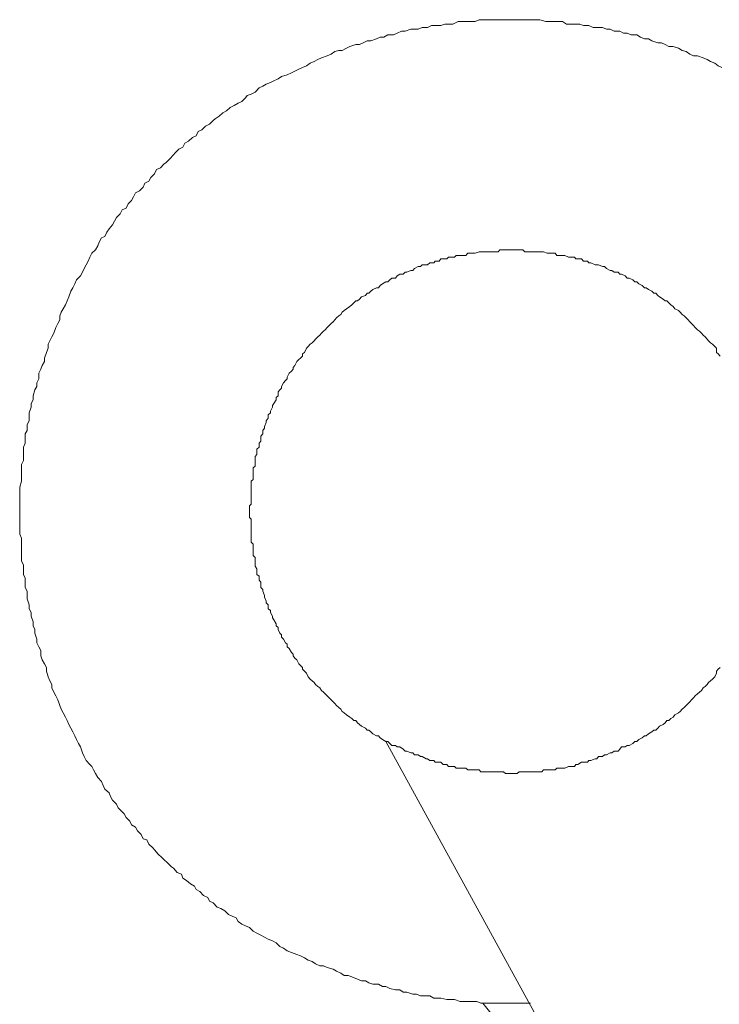
# Model space of a CAD drawing. Units: inches. Extents: x 149.1 to 237.2, y -281.8 to -216.7.
# Drawn here: x 213.7 to 214.7, y -265.6 to -264.2 of the extents above; entities that cross this region are included whole.
import ezdxf

# ---------------------------------------------------------------- set-up
doc = ezdxf.new("R2010")
doc.units = ezdxf.units.IN
doc.header["$MEASUREMENT"] = 0
doc.layers.add('图层 1', color=7, linetype='Continuous')

msp = doc.modelspace()

# ---------------------------------------------------------------- linework, layer by layer
at = {"layer": '图层 1', "lineweight": 9}
for p, q in [((214.3211, -264.2512), (214.3156, -264.2533)), ((214.3287, -264.2512), (214.3211, -264.2512)), ((214.3345, -264.2481), (214.3287, -264.2512)), ((214.3397, -264.2481), (214.3345, -264.2481)), ((214.3476, -264.2481), (214.3397, -264.2481)), ((214.3535, -264.2461), (214.3476, -264.2481)), ((214.3583, -264.2461), (214.3535, -264.2461)), ((214.3645, -264.2461), (214.3583, -264.2461)), ((214.3721, -264.2426), (214.3645, -264.2461)), ((214.3776, -264.2426), (214.3721, -264.2426)), ((214.3831, -264.2426), (214.3776, -264.2426)), ((214.3914, -264.2426), (214.3831, -264.2426)), ((214.3966, -264.2426), (214.3914, -264.2426)), ((214.4021, -264.2399), (214.3966, -264.2426)), ((214.4072, -264.2399), (214.4021, -264.2399)), ((214.4155, -264.2399), (214.4072, -264.2399)), ((214.421, -264.2399), (214.4155, -264.2399)), ((214.4258, -264.2399), (214.421, -264.2399)), ((214.4341, -264.2399), (214.4258, -264.2399)), ((214.4396, -264.2399), (214.4341, -264.2399)), ((214.4451, -264.2399), (214.4396, -264.2399)), ((214.4534, -264.2399), (214.4451, -264.2399)), ((214.4589, -264.2399), (214.4534, -264.2399)), ((214.4641, -264.2399), (214.4589, -264.2399)), ((214.472, -264.2399), (214.4641, -264.2399)), ((214.4779, -264.2399), (214.472, -264.2399)), ((214.483, -264.2399), (214.4779, -264.2399)), ((214.4885, -264.2399), (214.483, -264.2399)), ((214.4968, -264.2426), (214.4885, -264.2399)), ((214.5016, -264.2426), (214.4968, -264.2426)), ((214.5075, -264.2426), (214.5016, -264.2426)), ((214.5154, -264.2426), (214.5075, -264.2426)), ((214.5206, -264.2426), (214.5154, -264.2426)), ((214.5264, -264.2461), (214.5206, -264.2426)), ((214.5344, -264.2461), (214.5264, -264.2461)), ((214.5395, -264.2461), (214.5344, -264.2461)), ((214.545, -264.2461), (214.5395, -264.2461)), ((214.5506, -264.2481), (214.545, -264.2461)), ((214.5581, -264.2481), (214.5506, -264.2481)), ((214.5643, -264.2512), (214.5581, -264.2481)), ((214.5695, -264.2512), (214.5643, -264.2512)), ((214.5774, -264.2512), (214.5695, -264.2512)), ((214.5829, -264.2533), (214.5774, -264.2512)), ((214.2615, -264.2647), (214.2563, -264.2671)), ((214.2667, -264.2647), (214.2615, -264.2647)), ((214.2722, -264.2616), (214.2667, -264.2647)), ((214.2805, -264.2616), (214.2722, -264.2616)), ((214.2856, -264.2591), (214.2805, -264.2616)), ((214.2915, -264.256), (214.2856, -264.2591)), ((214.297, -264.256), (214.2915, -264.256)), ((214.3049, -264.2533), (214.297, -264.256)), ((214.3101, -264.2533), (214.3049, -264.2533)), ((214.3156, -264.2533), (214.3101, -264.2533)), ((214.5885, -264.2533), (214.5829, -264.2533)), ((214.594, -264.256), (214.5885, -264.2533)), ((214.6019, -264.256), (214.594, -264.256)), ((214.6071, -264.2591), (214.6019, -264.256)), ((214.6126, -264.2591), (214.6071, -264.2591)), ((214.6181, -264.2616), (214.6126, -264.2591)), ((214.6263, -264.2616), (214.6181, -264.2616)), ((214.6315, -264.2647), (214.6263, -264.2616)), ((214.637, -264.2671), (214.6315, -264.2647)), ((214.2184, -264.2778), (214.2133, -264.2805)), ((214.2267, -264.275), (214.2184, -264.2778)), ((214.2322, -264.275), (214.2267, -264.275)), ((214.2371, -264.2726), (214.2322, -264.275)), ((214.2429, -264.2698), (214.2371, -264.2726)), ((214.2481, -264.2698), (214.2429, -264.2698)), ((214.2563, -264.2671), (214.2481, -264.2698)), ((214.6429, -264.2671), (214.637, -264.2671)), ((214.6477, -264.2698), (214.6429, -264.2671)), ((214.656, -264.2726), (214.6477, -264.2698)), ((214.6615, -264.2726), (214.656, -264.2726)), ((214.6667, -264.275), (214.6615, -264.2726)), ((214.6718, -264.2778), (214.6667, -264.275)), ((214.6777, -264.2778), (214.6718, -264.2778)), ((214.6856, -264.2805), (214.6777, -264.2778)), ((214.1861, -264.2915), (214.1781, -264.2939)), ((214.1916, -264.2888), (214.1861, -264.2915)), ((214.1971, -264.2853), (214.1916, -264.2888)), ((214.2026, -264.2836), (214.1971, -264.2853)), ((214.2074, -264.2836), (214.2026, -264.2836)), ((214.2133, -264.2805), (214.2074, -264.2836)), ((214.6908, -264.2836), (214.6856, -264.2805)), ((214.6963, -264.2853), (214.6908, -264.2836)), ((214.7015, -264.2888), (214.6963, -264.2853)), ((214.707, -264.2915), (214.7015, -264.2888)), ((214.7125, -264.2915), (214.707, -264.2915)), ((214.7207, -264.2939), (214.7125, -264.2915)), ((214.1564, -264.3053), (214.1509, -264.3081)), ((214.1616, -264.3019), (214.1564, -264.3053)), ((214.1675, -264.2995), (214.1616, -264.3019)), ((214.1726, -264.2967), (214.1675, -264.2995)), ((214.1781, -264.2939), (214.1726, -264.2967)), ((214.7263, -264.2967), (214.7207, -264.2939)), ((214.7311, -264.2995), (214.7263, -264.2967)), ((214.7373, -264.3019), (214.7311, -264.2995)), ((214.7421, -264.3053), (214.7373, -264.3019)), ((214.7469, -264.3081), (214.7421, -264.3053)), ((214.1213, -264.3208), (214.1161, -264.3239)), ((214.1292, -264.3181), (214.1213, -264.3208)), ((214.1351, -264.3153), (214.1292, -264.3181)), ((214.1399, -264.3132), (214.1351, -264.3153)), ((214.1458, -264.3101), (214.1399, -264.3132)), ((214.1509, -264.3081), (214.1458, -264.3101)), ((214.0944, -264.3346), (214.0893, -264.337)), ((214.0992, -264.3318), (214.0944, -264.3346)), ((214.1054, -264.3291), (214.0992, -264.3318)), ((214.1103, -264.327), (214.1054, -264.3291)), ((214.1161, -264.3239), (214.1103, -264.327)), ((214.0724, -264.3477), (214.07, -264.3508)), ((214.0779, -264.3456), (214.0724, -264.3477)), ((214.0834, -264.3429), (214.0779, -264.3456)), ((214.0893, -264.337), (214.0834, -264.3429)), ((214.0538, -264.3618), (214.0483, -264.3646)), ((214.0593, -264.3587), (214.0538, -264.3618)), ((214.0648, -264.3563), (214.0593, -264.3587)), ((214.07, -264.3508), (214.0648, -264.3563)), ((214.0324, -264.3773), (214.0269, -264.3808)), ((214.0379, -264.3725), (214.0324, -264.3773)), ((214.0427, -264.3694), (214.0379, -264.3725)), ((214.0483, -264.3646), (214.0427, -264.3694)), ((214.0131, -264.3911), (214.0076, -264.3966)), ((214.0186, -264.3887), (214.0131, -264.3911)), ((214.0241, -264.3832), (214.0186, -264.3887)), ((214.0269, -264.3808), (214.0241, -264.3832)), ((213.9997, -264.4049), (213.9945, -264.4073)), ((214.0028, -264.399), (213.9997, -264.4049)), ((214.0076, -264.3966), (214.0028, -264.399)), ((213.9835, -264.4156), (213.9807, -264.4211)), ((213.9887, -264.4128), (213.9835, -264.4156)), ((213.9945, -264.4073), (213.9887, -264.4128)), ((213.9676, -264.4321), (213.9621, -264.4376)), ((213.9701, -264.4293), (213.9676, -264.4321)), ((213.9752, -264.4238), (213.9701, -264.4293)), ((213.9807, -264.4211), (213.9752, -264.4238)), ((213.9539, -264.4452), (213.949, -264.4507)), ((213.957, -264.4428), (213.9539, -264.4452)), ((213.9621, -264.4376), (213.957, -264.4428)), ((213.9404, -264.459), (213.9353, -264.4645)), ((213.9432, -264.4531), (213.9404, -264.459)), ((213.949, -264.4507), (213.9432, -264.4531)), ((213.927, -264.4724), (213.9242, -264.4779)), ((213.9325, -264.4696), (213.927, -264.4724)), ((213.9353, -264.4645), (213.9325, -264.4696)), ((213.9136, -264.4862), (213.9105, -264.492)), ((213.9194, -264.4831), (213.9136, -264.4862)), ((213.9242, -264.4779), (213.9194, -264.4831)), ((213.9029, -264.502), (213.9001, -264.5079)), ((213.9077, -264.4969), (213.9029, -264.502)), ((213.9105, -264.492), (213.9077, -264.4969)), ((213.8919, -264.5158), (213.8867, -264.521)), ((213.8946, -264.5103), (213.8919, -264.5158)), ((213.9001, -264.5079), (213.8946, -264.5103)), ((213.8808, -264.5317), (213.876, -264.5372)), ((213.8836, -264.5265), (213.8808, -264.5317)), ((213.8867, -264.521), (213.8836, -264.5265)), ((213.8729, -264.5423), (213.8698, -264.5482)), ((213.876, -264.5372), (213.8729, -264.5423)), ((213.8619, -264.5561), (213.8598, -264.5616)), ((213.865, -264.5503), (213.8619, -264.5561)), ((213.8698, -264.5482), (213.865, -264.5503)), ((213.8515, -264.572), (213.8484, -264.5778)), ((213.8567, -264.5671), (213.8515, -264.572)), ((213.8598, -264.5616), (213.8567, -264.5671)), ((214.3862, -264.572), (214.3831, -264.5754)), ((214.3879, -264.572), (214.3862, -264.572)), ((214.3941, -264.572), (214.3879, -264.572)), ((214.3966, -264.572), (214.3941, -264.572)), ((214.4021, -264.5699), (214.3966, -264.572)), ((214.4045, -264.5699), (214.4021, -264.5699)), ((214.41, -264.5699), (214.4045, -264.5699)), ((214.4128, -264.5699), (214.41, -264.5699)), ((214.4155, -264.5699), (214.4128, -264.5699)), ((214.421, -264.5699), (214.4155, -264.5699)), ((214.4238, -264.5699), (214.421, -264.5699)), ((214.4293, -264.5699), (214.4238, -264.5699)), ((214.4317, -264.5671), (214.4293, -264.5699)), ((214.4369, -264.5671), (214.4317, -264.5671)), ((214.4396, -264.5671), (214.4369, -264.5671)), ((214.4424, -264.5671), (214.4396, -264.5671)), ((214.4482, -264.5671), (214.4424, -264.5671)), ((214.4506, -264.5671), (214.4482, -264.5671)), ((214.4562, -264.5671), (214.4506, -264.5671)), ((214.4589, -264.5671), (214.4562, -264.5671)), ((214.4641, -264.5671), (214.4589, -264.5671)), ((214.4672, -264.5699), (214.4641, -264.5671)), ((214.472, -264.5699), (214.4672, -264.5699)), ((214.4751, -264.5699), (214.472, -264.5699)), ((214.4779, -264.5699), (214.4751, -264.5699)), ((214.483, -264.5699), (214.4779, -264.5699)), ((214.4858, -264.5699), (214.483, -264.5699)), ((214.491, -264.5699), (214.4858, -264.5699)), ((214.4937, -264.5699), (214.491, -264.5699)), ((214.4989, -264.572), (214.4937, -264.5699)), ((214.5016, -264.572), (214.4989, -264.572)), ((214.5047, -264.572), (214.5016, -264.572)), ((214.5102, -264.572), (214.5047, -264.572)), ((214.5127, -264.5754), (214.5102, -264.572)), ((213.846, -264.5833), (213.8433, -264.5885)), ((213.8484, -264.5778), (213.846, -264.5833)), ((214.3318, -264.5857), (214.3287, -264.5885)), ((214.3376, -264.5857), (214.3318, -264.5857)), ((214.3397, -264.5833), (214.3376, -264.5857)), ((214.3452, -264.5833), (214.3397, -264.5833)), ((214.3476, -264.5802), (214.3452, -264.5833)), ((214.3507, -264.5802), (214.3476, -264.5802)), ((214.3563, -264.5802), (214.3507, -264.5802)), ((214.3583, -264.5778), (214.3563, -264.5802)), ((214.3645, -264.5778), (214.3583, -264.5778)), ((214.3669, -264.5778), (214.3645, -264.5778)), ((214.3693, -264.5754), (214.3669, -264.5778)), ((214.3752, -264.5754), (214.3693, -264.5754)), ((214.3776, -264.5754), (214.3752, -264.5754)), ((214.3831, -264.5754), (214.3776, -264.5754)), ((214.5182, -264.5754), (214.5127, -264.5754)), ((214.5206, -264.5754), (214.5182, -264.5754)), ((214.5237, -264.5754), (214.5206, -264.5754)), ((214.5292, -264.5778), (214.5237, -264.5754)), ((214.5313, -264.5778), (214.5292, -264.5778)), ((214.5375, -264.5778), (214.5313, -264.5778)), ((214.5395, -264.5802), (214.5375, -264.5778)), ((214.5423, -264.5802), (214.5395, -264.5802)), ((214.5478, -264.5802), (214.5423, -264.5802)), ((214.5506, -264.5833), (214.5478, -264.5802)), ((214.5561, -264.5833), (214.5506, -264.5833)), ((214.5581, -264.5857), (214.5561, -264.5833)), ((214.5609, -264.5857), (214.5581, -264.5857)), ((214.5671, -264.5885), (214.5609, -264.5857)), ((213.8381, -264.5992), (213.8354, -264.6043)), ((213.8405, -264.594), (213.8381, -264.5992)), ((213.8433, -264.5885), (213.8405, -264.594)), ((214.2891, -264.6019), (214.2856, -264.6043)), ((214.2942, -264.6019), (214.2891, -264.6019)), ((214.297, -264.5992), (214.2942, -264.6019)), ((214.2991, -264.5992), (214.297, -264.5992)), ((214.3049, -264.5968), (214.2991, -264.5992)), ((214.3077, -264.5968), (214.3049, -264.5968)), ((214.3101, -264.594), (214.3077, -264.5968)), ((214.3156, -264.5909), (214.3101, -264.594)), ((214.3187, -264.5909), (214.3156, -264.5909)), ((214.3211, -264.5885), (214.3187, -264.5909)), ((214.3266, -264.5885), (214.3211, -264.5885)), ((214.3287, -264.5885), (214.3266, -264.5885)), ((214.5695, -264.5885), (214.5671, -264.5885)), ((214.5719, -264.5885), (214.5695, -264.5885)), ((214.5774, -264.5909), (214.5719, -264.5885)), ((214.5805, -264.5909), (214.5774, -264.5909)), ((214.5829, -264.594), (214.5805, -264.5909)), ((214.5885, -264.5968), (214.5829, -264.594)), ((214.5909, -264.5968), (214.5885, -264.5968)), ((214.594, -264.5992), (214.5909, -264.5968)), ((214.5995, -264.5992), (214.594, -264.5992)), ((214.6019, -264.6019), (214.5995, -264.5992)), ((214.6046, -264.6019), (214.6019, -264.6019)), ((214.6098, -264.6043), (214.6046, -264.6019)), ((213.8271, -264.6157), (213.8243, -264.6212)), ((213.8298, -264.6099), (213.8271, -264.6157)), ((213.8354, -264.6043), (213.8298, -264.6099)), ((214.2646, -264.6157), (214.2615, -264.6181)), ((214.2694, -264.6126), (214.2646, -264.6157)), ((214.2722, -264.6126), (214.2694, -264.6126)), ((214.2753, -264.6099), (214.2722, -264.6126)), ((214.278, -264.6074), (214.2753, -264.6099)), ((214.2832, -264.6074), (214.278, -264.6074)), ((214.2856, -264.6043), (214.2832, -264.6074)), ((214.6126, -264.6074), (214.6098, -264.6043)), ((214.6153, -264.6074), (214.6126, -264.6074)), ((214.6205, -264.6099), (214.6153, -264.6074)), ((214.6232, -264.6126), (214.6205, -264.6099)), ((214.6263, -264.6126), (214.6232, -264.6126)), ((214.6291, -264.6157), (214.6263, -264.6126)), ((214.6339, -264.6181), (214.6291, -264.6157)), ((213.8216, -264.6261), (213.8188, -264.634)), ((213.8243, -264.6212), (213.8216, -264.6261)), ((214.2429, -264.6288), (214.2405, -264.6323)), ((214.2453, -264.6288), (214.2429, -264.6288)), ((214.2481, -264.6261), (214.2453, -264.6288)), ((214.2508, -264.6236), (214.2481, -264.6261)), ((214.2563, -264.6212), (214.2508, -264.6236)), ((214.2591, -264.6212), (214.2563, -264.6212)), ((214.2615, -264.6181), (214.2591, -264.6212)), ((214.637, -264.6212), (214.6339, -264.6181)), ((214.6394, -264.6212), (214.637, -264.6212)), ((214.6429, -264.6236), (214.6394, -264.6212)), ((214.6477, -264.6261), (214.6429, -264.6236)), ((214.6505, -264.6288), (214.6477, -264.6261)), ((214.6532, -264.6288), (214.6505, -264.6288)), ((214.656, -264.6323), (214.6532, -264.6288)), ((213.8164, -264.6398), (213.814, -264.6453)), ((213.8188, -264.634), (213.8164, -264.6398)), ((214.224, -264.6426), (214.2212, -264.6453)), ((214.2267, -264.6398), (214.224, -264.6426)), ((214.2291, -264.6398), (214.2267, -264.6398)), ((214.2322, -264.6374), (214.2291, -264.6398)), ((214.2346, -264.634), (214.2322, -264.6374)), ((214.2405, -264.6323), (214.2346, -264.634)), ((214.6587, -264.634), (214.656, -264.6323)), ((214.6639, -264.6374), (214.6587, -264.634)), ((214.6667, -264.6398), (214.6639, -264.6374)), ((214.6691, -264.6398), (214.6667, -264.6398)), ((214.6718, -264.6426), (214.6691, -264.6398)), ((214.6746, -264.6453), (214.6718, -264.6426)), ((213.8078, -264.656), (213.8057, -264.6612)), ((213.8105, -264.6512), (213.8078, -264.656)), ((213.814, -264.6453), (213.8105, -264.6512)), ((214.2074, -264.656), (214.2054, -264.6591)), ((214.2102, -264.6533), (214.2074, -264.656)), ((214.2133, -264.6512), (214.2102, -264.6533)), ((214.2184, -264.6478), (214.2133, -264.6512)), ((214.2212, -264.6453), (214.2184, -264.6478)), ((214.6777, -264.6478), (214.6746, -264.6453)), ((214.6804, -264.6512), (214.6777, -264.6478)), ((214.6856, -264.6533), (214.6804, -264.6512)), ((214.688, -264.656), (214.6856, -264.6533)), ((214.6908, -264.6591), (214.688, -264.656)), ((213.803, -264.6719), (213.8002, -264.6777)), ((213.8057, -264.6667), (213.803, -264.6719)), ((213.8057, -264.6612), (213.8057, -264.6667)), ((214.1916, -264.6719), (214.1888, -264.675)), ((214.1943, -264.6698), (214.1916, -264.6719)), ((214.1971, -264.6667), (214.1943, -264.6698)), ((214.1995, -264.6639), (214.1971, -264.6667)), ((214.2026, -264.6612), (214.1995, -264.6639)), ((214.2054, -264.6591), (214.2026, -264.6612)), ((214.6935, -264.6612), (214.6908, -264.6591)), ((214.6963, -264.6639), (214.6935, -264.6612)), ((214.6994, -264.6667), (214.6963, -264.6639)), ((214.7015, -264.6698), (214.6994, -264.6667)), ((214.7042, -264.6719), (214.7015, -264.6698)), ((214.707, -264.675), (214.7042, -264.6719)), ((213.7975, -264.6857), (213.7947, -264.6912)), ((213.8002, -264.6777), (213.7975, -264.6857)), ((214.1781, -264.6857), (214.1757, -264.6884)), ((214.1806, -264.6829), (214.1781, -264.6857)), ((214.1833, -264.6808), (214.1806, -264.6829)), ((214.1861, -264.6777), (214.1833, -264.6808)), ((214.1888, -264.675), (214.1861, -264.6777)), ((214.7094, -264.6777), (214.707, -264.675)), ((214.7125, -264.6808), (214.7094, -264.6777)), ((214.7152, -264.6829), (214.7125, -264.6808)), ((214.718, -264.6857), (214.7152, -264.6829)), ((214.7207, -264.6884), (214.718, -264.6857)), ((213.7919, -264.6967), (213.7892, -264.7015)), ((213.7947, -264.6912), (213.7919, -264.6967)), ((214.1647, -264.6994), (214.1616, -264.7015)), ((214.1675, -264.6967), (214.1647, -264.6994)), ((214.1695, -264.6943), (214.1675, -264.6967)), ((214.1726, -264.6912), (214.1695, -264.6943)), ((214.1757, -264.6884), (214.1726, -264.6912)), ((214.7232, -264.6912), (214.7207, -264.6884)), ((214.7263, -264.6943), (214.7232, -264.6912)), ((214.7283, -264.6967), (214.7263, -264.6943)), ((214.7311, -264.6994), (214.7283, -264.6967)), ((214.7338, -264.7015), (214.7311, -264.6994)), ((213.7868, -264.7132), (213.784, -264.7211)), ((213.7892, -264.707), (213.7868, -264.7132)), ((213.7892, -264.7015), (213.7892, -264.707)), ((214.1537, -264.7132), (214.1509, -264.7153)), ((214.1564, -264.707), (214.1537, -264.7132)), ((214.1588, -264.7046), (214.1564, -264.707)), ((214.1616, -264.7015), (214.1588, -264.7046)), ((214.7373, -264.7046), (214.7338, -264.7015)), ((214.7397, -264.707), (214.7373, -264.7046)), ((214.7397, -264.7132), (214.7397, -264.707)), ((214.7421, -264.7153), (214.7397, -264.7132)), ((213.784, -264.7263), (213.7809, -264.7318)), ((213.784, -264.7211), (213.784, -264.7263)), ((214.143, -264.7263), (214.1399, -264.7318)), ((214.1458, -264.7232), (214.143, -264.7263)), ((214.1482, -264.7211), (214.1458, -264.7232)), ((214.1509, -264.7184), (214.1482, -264.7211)), ((214.1509, -264.7153), (214.1509, -264.7184)), ((214.7449, -264.7184), (214.7421, -264.7153)), ((213.7789, -264.737), (213.7761, -264.7425)), ((213.7809, -264.7318), (213.7789, -264.737)), ((214.1351, -264.7397), (214.132, -264.7425)), ((214.1378, -264.737), (214.1351, -264.7397)), ((214.1399, -264.7318), (214.1378, -264.7346)), ((214.1378, -264.7346), (214.1378, -264.737)), ((213.7761, -264.7508), (213.7733, -264.7563)), ((213.7761, -264.7425), (213.7761, -264.7508)), ((214.1268, -264.7532), (214.1241, -264.7563)), ((214.1292, -264.7508), (214.1268, -264.7532)), ((214.132, -264.7425), (214.1292, -264.7484)), ((214.1292, -264.7484), (214.1292, -264.7508)), ((213.7702, -264.7666), (213.7678, -264.7749)), ((213.7733, -264.7614), (213.7702, -264.7666)), ((213.7733, -264.7563), (213.7733, -264.7614)), ((214.1185, -264.7666), (214.1161, -264.769)), ((214.1161, -264.769), (214.1161, -264.7749)), ((214.1213, -264.7639), (214.1185, -264.7666)), ((214.1241, -264.7563), (214.1213, -264.7614)), ((214.1213, -264.7614), (214.1213, -264.7639)), ((213.7678, -264.7804), (213.7651, -264.7856)), ((213.7678, -264.7749), (213.7678, -264.7804)), ((214.1134, -264.7804), (214.1103, -264.7856)), ((214.1161, -264.7749), (214.1134, -264.7773)), ((214.1134, -264.7773), (214.1134, -264.7804)), ((213.7651, -264.7911), (213.7623, -264.799)), ((213.7651, -264.7856), (213.7651, -264.7911)), ((214.1082, -264.7911), (214.1054, -264.7966)), ((214.1054, -264.7966), (214.1054, -264.799)), ((214.1103, -264.7856), (214.1082, -264.7887)), ((214.1082, -264.7887), (214.1082, -264.7911)), ((213.7623, -264.8104), (213.7596, -264.8155)), ((213.7623, -264.799), (213.7623, -264.8045)), ((213.7623, -264.8045), (213.7623, -264.8104)), ((214.1023, -264.8069), (214.0992, -264.8104)), ((214.0992, -264.8104), (214.0992, -264.8128)), ((214.1054, -264.799), (214.1023, -264.8021)), ((214.1023, -264.8021), (214.1023, -264.8069)), ((213.7596, -264.8241), (213.7568, -264.829)), ((213.7596, -264.8155), (213.7596, -264.8241)), ((214.0968, -264.8207), (214.0944, -264.8241)), ((214.0944, -264.8241), (214.0944, -264.829)), ((214.0992, -264.8128), (214.0968, -264.8183)), ((214.0968, -264.8183), (214.0968, -264.8207)), ((213.7568, -264.829), (213.7568, -264.8345)), ((213.7568, -264.8345), (213.7568, -264.8424)), ((214.0917, -264.8396), (214.0893, -264.8424)), ((214.0944, -264.829), (214.0917, -264.8321)), ((214.0917, -264.8321), (214.0917, -264.8369)), ((214.0917, -264.8369), (214.0917, -264.8396)), ((213.7568, -264.8424), (213.7544, -264.8479)), ((213.7544, -264.8479), (213.7544, -264.8538)), ((213.7544, -264.8538), (213.7544, -264.8586)), ((214.0893, -264.8479), (214.0858, -264.8507)), ((214.0858, -264.8507), (214.0858, -264.8562)), ((214.0893, -264.8424), (214.0893, -264.8479)), ((213.7544, -264.8669), (213.7513, -264.8724)), ((213.7544, -264.8586), (213.7544, -264.8669)), ((214.0858, -264.8586), (214.0834, -264.8614)), ((214.0834, -264.8614), (214.0834, -264.8669)), ((214.0834, -264.8669), (214.0834, -264.8696)), ((214.0858, -264.8562), (214.0858, -264.8586)), ((213.7513, -264.8724), (213.7513, -264.8775)), ((213.7513, -264.8775), (213.7513, -264.8862)), ((214.0834, -264.8748), (214.0806, -264.8775)), ((214.0806, -264.8775), (214.0806, -264.8803)), ((214.0806, -264.8803), (214.0806, -264.8862)), ((214.0834, -264.8696), (214.0834, -264.8748)), ((213.7513, -264.8862), (213.7513, -264.8913)), ((213.7513, -264.8913), (213.7513, -264.8965)), ((214.0806, -264.8941), (214.0779, -264.8965)), ((214.0806, -264.8862), (214.0806, -264.8882)), ((214.0806, -264.8882), (214.0806, -264.8941)), ((213.7513, -264.8965), (213.7489, -264.9048)), ((213.7489, -264.9048), (213.7489, -264.9099)), ((213.7489, -264.9099), (213.7489, -264.9158)), ((214.0779, -264.8965), (214.0779, -264.9017)), ((214.0779, -264.9017), (214.0779, -264.9048)), ((214.0779, -264.9048), (214.0779, -264.9075)), ((214.0779, -264.9075), (214.0779, -264.9127)), ((213.7489, -264.9158), (213.7489, -264.9213)), ((213.7489, -264.9213), (213.7489, -264.9289)), ((214.0779, -264.9127), (214.0779, -264.9158)), ((214.0779, -264.9158), (214.0779, -264.9213)), ((214.0779, -264.9213), (214.0779, -264.9237)), ((214.0779, -264.9237), (214.0779, -264.9289)), ((213.7489, -264.9289), (213.7489, -264.9344)), ((213.7489, -264.9344), (213.7489, -264.9396)), ((214.0779, -264.9289), (214.0758, -264.9316)), ((214.0758, -264.9316), (214.0758, -264.9371)), ((214.0758, -264.9371), (214.0758, -264.9396)), ((213.7489, -264.9396), (213.7489, -264.9482)), ((213.7489, -264.9482), (213.7489, -264.9533)), ((214.0758, -264.9396), (214.0758, -264.9427)), ((214.0758, -264.9427), (214.0758, -264.9482)), ((214.0758, -264.9482), (214.0779, -264.9502)), ((214.0779, -264.9502), (214.0779, -264.9561)), ((213.7489, -264.9533), (213.7489, -264.9592)), ((213.7489, -264.9592), (213.7489, -264.9671)), ((214.0779, -264.9561), (214.0779, -264.9592)), ((214.0779, -264.9592), (214.0779, -264.964)), ((214.0779, -264.964), (214.0779, -264.9671)), ((213.7489, -264.9671), (213.7489, -264.9719)), ((213.7489, -264.9719), (213.7513, -264.9775)), ((213.7513, -264.9775), (213.7513, -264.9857)), ((214.0779, -264.9671), (214.0779, -264.9695)), ((214.0779, -264.9695), (214.0779, -264.975)), ((214.0779, -264.975), (214.0779, -264.9775)), ((214.0779, -264.9775), (214.0779, -264.9833)), ((213.7513, -264.9857), (213.7513, -264.9909)), ((213.7513, -264.9909), (213.7513, -264.9971)), ((214.0779, -264.9833), (214.0806, -264.9857)), ((214.0806, -264.9857), (214.0806, -264.9909)), ((214.0806, -264.9909), (214.0806, -264.9936)), ((214.0806, -264.9936), (214.0806, -264.9971)), ((213.7513, -264.9971), (213.7513, -265.005)), ((213.7513, -265.005), (213.7513, -265.0102)), ((214.0806, -264.9971), (214.0806, -265.0019)), ((214.0806, -265.0019), (214.0834, -265.005)), ((214.0834, -265.005), (214.0834, -265.0102)), ((213.7513, -265.0102), (213.7544, -265.0153)), ((213.7544, -265.0153), (213.7544, -265.0212)), ((213.7544, -265.0212), (213.7544, -265.0291)), ((214.0834, -265.0102), (214.0834, -265.0126)), ((214.0834, -265.0126), (214.0834, -265.0174)), ((214.0834, -265.0174), (214.0858, -265.0212)), ((214.0858, -265.0212), (214.0858, -265.0236)), ((213.7544, -265.0291), (213.7568, -265.0343)), ((213.7568, -265.0343), (213.7568, -265.0398)), ((214.0858, -265.0236), (214.0858, -265.0291)), ((214.0858, -265.0291), (214.0893, -265.0315)), ((214.0893, -265.0315), (214.0893, -265.0371)), ((213.7568, -265.0398), (213.7568, -265.0477)), ((213.7568, -265.0477), (213.7596, -265.0529)), ((214.0893, -265.0371), (214.0917, -265.0398)), ((214.0917, -265.0398), (214.0917, -265.0426)), ((214.0917, -265.0426), (214.0917, -265.0477)), ((214.0917, -265.0477), (214.0944, -265.0505)), ((213.7596, -265.0529), (213.7596, -265.0591)), ((213.7596, -265.0591), (213.7596, -265.0639)), ((213.7596, -265.0639), (213.7623, -265.0722)), ((214.0944, -265.0505), (214.0944, -265.0529)), ((214.0944, -265.0529), (214.0968, -265.0591)), ((214.0968, -265.0591), (214.0968, -265.0612)), ((214.0968, -265.0612), (214.0992, -265.067)), ((213.7623, -265.0722), (213.7623, -265.0777)), ((213.7623, -265.0777), (213.7651, -265.0832)), ((214.0992, -265.067), (214.0992, -265.0694)), ((214.0992, -265.0694), (214.1023, -265.0722)), ((214.1023, -265.0722), (214.1023, -265.0777)), ((214.1023, -265.0777), (214.1054, -265.0805)), ((213.7651, -265.0832), (213.7651, -265.0884)), ((213.7651, -265.0884), (213.7678, -265.0963)), ((214.1054, -265.0805), (214.1054, -265.0832)), ((214.1054, -265.0832), (214.1082, -265.0884)), ((214.1082, -265.0884), (214.1082, -265.0908)), ((214.1082, -265.0908), (214.1103, -265.0936)), ((213.7678, -265.0963), (213.7678, -265.1022)), ((213.7678, -265.1022), (213.7702, -265.1073)), ((214.1103, -265.0936), (214.1134, -265.0994)), ((214.1134, -265.0994), (214.1134, -265.1022)), ((214.1134, -265.1022), (214.1161, -265.1046)), ((214.1161, -265.1046), (214.1161, -265.1073)), ((213.7702, -265.1073), (213.7702, -265.1125)), ((213.7702, -265.1125), (213.7733, -265.1211)), ((214.1161, -265.1073), (214.1185, -265.1125)), ((214.1185, -265.1125), (214.1213, -265.1149)), ((214.1213, -265.1149), (214.1213, -265.1184)), ((214.1213, -265.1184), (214.1241, -265.1211)), ((213.7733, -265.1211), (213.7733, -265.1263)), ((213.7733, -265.1263), (213.7761, -265.1318)), ((213.7761, -265.1318), (213.7789, -265.137)), ((214.1241, -265.1211), (214.1268, -265.1263)), ((214.1268, -265.1263), (214.1292, -265.1283)), ((214.1292, -265.1283), (214.1292, -265.1318)), ((214.1292, -265.1318), (214.132, -265.1342)), ((214.132, -265.1342), (214.1351, -265.1401)), ((213.7789, -265.137), (213.7789, -265.1449)), ((213.7789, -265.1449), (213.7809, -265.1504)), ((214.1351, -265.1401), (214.1378, -265.1425)), ((214.1378, -265.1425), (214.1378, -265.1449)), ((214.1378, -265.1449), (214.1399, -265.148)), ((214.1399, -265.148), (214.143, -265.1504)), ((213.7809, -265.1504), (213.784, -265.1563)), ((213.784, -265.1563), (213.7868, -265.1614)), ((213.7868, -265.1614), (213.7868, -265.1666)), ((214.143, -265.1504), (214.1458, -265.1563)), ((214.1458, -265.1563), (214.1482, -265.1587)), ((214.1482, -265.1587), (214.1509, -265.1614)), ((214.1509, -265.1614), (214.1509, -265.1638)), ((214.7421, -265.1638), (214.7449, -265.1614)), ((213.7868, -265.1666), (213.7892, -265.1745)), ((213.7892, -265.1745), (213.7919, -265.1804)), ((214.1509, -265.1638), (214.1537, -265.1666)), ((214.1537, -265.1666), (214.1564, -265.1693)), ((214.1564, -265.1693), (214.1588, -265.1745)), ((214.1588, -265.1745), (214.1616, -265.178)), ((214.7338, -265.178), (214.7373, -265.1745)), ((214.7373, -265.1745), (214.7397, -265.1693)), ((214.7397, -265.1666), (214.7421, -265.1638)), ((214.7397, -265.1693), (214.7397, -265.1666)), ((213.7919, -265.1804), (213.7947, -265.1855)), ((213.7947, -265.1855), (213.7947, -265.1904)), ((214.1616, -265.178), (214.1647, -265.1804)), ((214.1647, -265.1804), (214.1675, -265.1828)), ((214.1675, -265.1828), (214.1695, -265.1855)), ((214.1695, -265.1855), (214.1726, -265.1883)), ((214.1726, -265.1883), (214.1757, -265.1904)), ((214.7207, -265.1904), (214.7232, -265.1883)), ((214.7232, -265.1883), (214.7263, -265.1855)), ((214.7263, -265.1855), (214.7283, -265.1828)), ((214.7283, -265.1828), (214.7311, -265.1804)), ((214.7311, -265.1804), (214.7338, -265.178)), ((213.7947, -265.1904), (213.7975, -265.1966)), ((213.7975, -265.1966), (213.8002, -265.2017)), ((213.8002, -265.2017), (213.803, -265.2072)), ((214.1757, -265.1904), (214.1781, -265.1941)), ((214.1781, -265.1941), (214.1806, -265.1966)), ((214.1806, -265.1966), (214.1833, -265.199)), ((214.1833, -265.199), (214.1861, -265.2017)), ((214.1861, -265.2017), (214.1888, -265.2045)), ((214.707, -265.2045), (214.7094, -265.2017)), ((214.7094, -265.2017), (214.7125, -265.199)), ((214.7125, -265.199), (214.7152, -265.1966)), ((214.7152, -265.1966), (214.718, -265.1941)), ((214.718, -265.1941), (214.7207, -265.1904)), ((213.803, -265.2072), (213.8057, -265.2155)), ((213.8057, -265.2155), (213.8078, -265.2207)), ((214.1888, -265.2045), (214.1916, -265.2072)), ((214.1916, -265.2072), (214.1943, -265.21)), ((214.1943, -265.21), (214.1971, -265.2124)), ((214.1971, -265.2124), (214.1995, -265.2155)), ((214.1995, -265.2155), (214.2026, -265.2183)), ((214.2026, -265.2183), (214.2054, -265.2207)), ((214.6908, -265.2207), (214.6935, -265.2183)), ((214.6935, -265.2183), (214.6963, -265.2155)), ((214.6963, -265.2155), (214.6994, -265.2124)), ((214.6994, -265.2124), (214.7015, -265.21)), ((214.7015, -265.21), (214.7042, -265.2072)), ((214.7042, -265.2072), (214.707, -265.2045)), ((213.8078, -265.2207), (213.8105, -265.2258)), ((213.8105, -265.2258), (213.814, -265.232)), ((213.814, -265.232), (213.8164, -265.2369)), ((214.2054, -265.2207), (214.2074, -265.2238)), ((214.2074, -265.2238), (214.2102, -265.2258)), ((214.2102, -265.2258), (214.2133, -265.2286)), ((214.2133, -265.2286), (214.2184, -265.232)), ((214.2184, -265.232), (214.2212, -265.2338)), ((214.6746, -265.2338), (214.6777, -265.232)), ((214.6777, -265.232), (214.6804, -265.2286)), ((214.6804, -265.2286), (214.6856, -265.2258)), ((214.6856, -265.2258), (214.688, -265.2238)), ((214.688, -265.2238), (214.6908, -265.2207)), ((213.8164, -265.2369), (213.8188, -265.2424)), ((213.8188, -265.2424), (213.8216, -265.2475)), ((214.2212, -265.2338), (214.224, -265.2369)), ((214.224, -265.2369), (214.2267, -265.2369)), ((214.2267, -265.2369), (214.2291, -265.24)), ((214.2291, -265.24), (214.2322, -265.2424)), ((214.2322, -265.2424), (214.2346, -265.2448)), ((214.2346, -265.2448), (214.2405, -265.2475)), ((214.656, -265.2475), (214.6587, -265.2448)), ((214.6587, -265.2448), (214.6639, -265.2424)), ((214.6639, -265.2424), (214.6667, -265.24)), ((214.6667, -265.24), (214.6691, -265.2369)), ((214.6691, -265.2369), (214.6718, -265.2369)), ((214.6718, -265.2369), (214.6746, -265.2338)), ((213.8216, -265.2475), (213.8243, -265.2527)), ((213.8243, -265.2527), (213.8271, -265.2586)), ((213.8271, -265.2586), (213.8298, -265.2637)), ((214.2405, -265.2475), (214.2429, -265.2503)), ((214.2429, -265.2503), (214.2453, -265.2503)), ((214.2453, -265.2503), (214.2481, -265.2527)), ((214.2481, -265.2527), (214.2508, -265.2558)), ((214.2508, -265.2558), (214.2563, -265.2586)), ((214.2563, -265.2586), (214.2591, -265.2586)), ((214.2591, -265.2586), (214.2615, -265.2613)), ((214.6339, -265.2613), (214.637, -265.2586)), ((214.637, -265.2586), (214.6394, -265.2586)), ((214.6394, -265.2586), (214.6429, -265.2558)), ((214.6429, -265.2558), (214.6477, -265.2527)), ((214.6477, -265.2527), (214.6505, -265.2503)), ((214.6505, -265.2503), (214.6532, -265.2503)), ((214.6532, -265.2503), (214.656, -265.2475)), ((213.8298, -265.2637), (213.8326, -265.2693)), ((213.8326, -265.2693), (213.8354, -265.2741)), ((213.8354, -265.2741), (213.8381, -265.2827)), ((214.2615, -265.2613), (214.2646, -265.2637)), ((214.2646, -265.2637), (214.2694, -265.2665)), ((214.2694, -265.2665), (214.7421, -266.1288)), ((214.2694, -265.2665), (214.2722, -265.2665)), ((214.2722, -265.2665), (214.2753, -265.2693)), ((214.2753, -265.2693), (214.278, -265.2724)), ((214.278, -265.2724), (214.2832, -265.2724)), ((214.2832, -265.2724), (214.2856, -265.2741)), ((214.2856, -265.2741), (214.2891, -265.2741)), ((214.2891, -265.2741), (214.2942, -265.2775)), ((214.6019, -265.2775), (214.6046, -265.2741)), ((214.6046, -265.2741), (214.6098, -265.2741)), ((214.6098, -265.2741), (214.6126, -265.2724)), ((214.6126, -265.2724), (214.6153, -265.2724)), ((214.6153, -265.2724), (214.6205, -265.2693)), ((214.6205, -265.2693), (214.6232, -265.2665)), ((214.6232, -265.2665), (214.6263, -265.2665)), ((214.6263, -265.2665), (214.6291, -265.2637)), ((214.6291, -265.2637), (214.6339, -265.2613)), ((213.8381, -265.2827), (213.8405, -265.2879)), ((213.8405, -265.2879), (213.8433, -265.2937)), ((214.2942, -265.2775), (214.297, -265.2803)), ((214.297, -265.2803), (214.2991, -265.2803)), ((214.2991, -265.2803), (214.3049, -265.2827)), ((214.3049, -265.2827), (214.3077, -265.2827)), ((214.3077, -265.2827), (214.3101, -265.2858)), ((214.3101, -265.2858), (214.3156, -265.2858)), ((214.3156, -265.2858), (214.3187, -265.2879)), ((214.3187, -265.2879), (214.3211, -265.2879)), ((214.3211, -265.2879), (214.3266, -265.2913)), ((214.5695, -265.2913), (214.5719, -265.2879)), ((214.5719, -265.2879), (214.5774, -265.2879)), ((214.5774, -265.2879), (214.5805, -265.2858)), ((214.5805, -265.2858), (214.5829, -265.2858)), ((214.5829, -265.2858), (214.5885, -265.2827)), ((214.5885, -265.2827), (214.5909, -265.2827)), ((214.5909, -265.2827), (214.594, -265.2803)), ((214.594, -265.2803), (214.5995, -265.2803)), ((214.5995, -265.2803), (214.6019, -265.2775)), ((213.8433, -265.2937), (213.8484, -265.2992)), ((213.8484, -265.2992), (213.8515, -265.302)), ((213.8515, -265.302), (213.854, -265.3071)), ((214.3266, -265.2913), (214.3287, -265.2913)), ((214.3287, -265.2913), (214.3318, -265.2937)), ((214.3318, -265.2937), (214.3376, -265.2937)), ((214.3376, -265.2937), (214.3397, -265.2961)), ((214.3397, -265.2961), (214.3452, -265.2961)), ((214.3452, -265.2961), (214.3476, -265.2961)), ((214.3476, -265.2961), (214.3507, -265.2992)), ((214.3507, -265.2992), (214.3563, -265.2992)), ((214.3563, -265.2992), (214.3583, -265.302)), ((214.3583, -265.302), (214.3645, -265.302)), ((214.3645, -265.302), (214.3669, -265.302)), ((214.3669, -265.302), (214.3693, -265.3044)), ((214.5237, -265.3044), (214.5292, -265.302)), ((214.5292, -265.302), (214.5313, -265.302)), ((214.5313, -265.302), (214.5375, -265.302)), ((214.5375, -265.302), (214.5395, -265.2992)), ((214.5395, -265.2992), (214.5423, -265.2992)), ((214.5423, -265.2992), (214.5478, -265.2961)), ((214.5478, -265.2961), (214.5506, -265.2961)), ((214.5506, -265.2961), (214.5561, -265.2961)), ((214.5561, -265.2961), (214.5581, -265.2937)), ((214.5581, -265.2937), (214.5609, -265.2937)), ((214.5609, -265.2937), (214.5671, -265.2913)), ((214.5671, -265.2913), (214.5695, -265.2913)), ((213.854, -265.3071), (213.8567, -265.312)), ((213.8567, -265.312), (213.8598, -265.3178)), ((214.3693, -265.3044), (214.3752, -265.3044)), ((214.3752, -265.3044), (214.3776, -265.3044)), ((214.3776, -265.3044), (214.3831, -265.3044)), ((214.3831, -265.3044), (214.3862, -265.3071)), ((214.3862, -265.3071), (214.3879, -265.3071)), ((214.3879, -265.3071), (214.3941, -265.3071)), ((214.3941, -265.3071), (214.3966, -265.3071)), ((214.3966, -265.3071), (214.4021, -265.3071)), ((214.4021, -265.3071), (214.4045, -265.3096)), ((214.4045, -265.3096), (214.41, -265.3096)), ((214.41, -265.3096), (214.4128, -265.3096)), ((214.4128, -265.3096), (214.4155, -265.3096)), ((214.4155, -265.3096), (214.421, -265.3096)), ((214.421, -265.3096), (214.4238, -265.3096)), ((214.4238, -265.3096), (214.4293, -265.3096)), ((214.4293, -265.3096), (214.4317, -265.3096)), ((214.4317, -265.3096), (214.4369, -265.3096)), ((214.4369, -265.3096), (214.4396, -265.312)), ((214.4396, -265.312), (214.4424, -265.312)), ((214.4424, -265.312), (214.4482, -265.312)), ((214.4482, -265.312), (214.4506, -265.312)), ((214.4506, -265.312), (214.4562, -265.312)), ((214.4562, -265.312), (214.4589, -265.3096)), ((214.4589, -265.3096), (214.4641, -265.3096)), ((214.4641, -265.3096), (214.4672, -265.3096)), ((214.4672, -265.3096), (214.472, -265.3096)), ((214.472, -265.3096), (214.4751, -265.3096)), ((214.4751, -265.3096), (214.4779, -265.3096)), ((214.4779, -265.3096), (214.483, -265.3096)), ((214.483, -265.3096), (214.4858, -265.3096)), ((214.4858, -265.3096), (214.491, -265.3096)), ((214.491, -265.3096), (214.4937, -265.3071)), ((214.4937, -265.3071), (214.4989, -265.3071)), ((214.4989, -265.3071), (214.5016, -265.3071)), ((214.5016, -265.3071), (214.5047, -265.3071)), ((214.5047, -265.3071), (214.5102, -265.3071)), ((214.5102, -265.3071), (214.5127, -265.3044)), ((214.5127, -265.3044), (214.5182, -265.3044)), ((214.5182, -265.3044), (214.5206, -265.3044)), ((214.5206, -265.3044), (214.5237, -265.3044)), ((213.8598, -265.3178), (213.865, -265.3233)), ((213.865, -265.3233), (213.8674, -265.3292)), ((213.8674, -265.3292), (213.8698, -265.3344)), ((213.8698, -265.3344), (213.876, -265.3395)), ((213.876, -265.3395), (213.8781, -265.3447)), ((213.8781, -265.3447), (213.8808, -265.3499)), ((213.8808, -265.3499), (213.8867, -265.3557)), ((213.8867, -265.3557), (213.8891, -265.3612)), ((213.8891, -265.3612), (213.8919, -265.3636)), ((213.8919, -265.3636), (213.8974, -265.3695)), ((213.8974, -265.3695), (213.9001, -265.3747)), ((213.9001, -265.3747), (213.9056, -265.3798)), ((213.9056, -265.3798), (213.9077, -265.385)), ((213.9077, -265.385), (213.9136, -265.3885)), ((213.9136, -265.3885), (213.9163, -265.3936)), ((213.9163, -265.3936), (213.9215, -265.3988)), ((213.9215, -265.3988), (213.9242, -265.405)), ((213.9242, -265.405), (213.9294, -265.4067)), ((213.9294, -265.4067), (213.9325, -265.4126)), ((213.9325, -265.4126), (213.938, -265.4177)), ((213.938, -265.4177), (213.9404, -265.4205)), ((213.9404, -265.4205), (213.9456, -265.4267)), ((213.9456, -265.4267), (213.9511, -265.4315)), ((213.9511, -265.4315), (213.9539, -265.4343)), ((213.9539, -265.4343), (213.959, -265.4391)), ((213.959, -265.4391), (213.9649, -265.445)), ((213.9649, -265.445), (213.9676, -265.447)), ((213.9676, -265.447), (213.9728, -265.4532)), ((213.9728, -265.4532), (213.9787, -265.4553)), ((213.9787, -265.4553), (213.9807, -265.4608)), ((213.9807, -265.4608), (213.9862, -265.4642)), ((213.9862, -265.4642), (213.9918, -265.4691)), ((213.9918, -265.4691), (213.9973, -265.4722)), ((213.9973, -265.4722), (213.9997, -265.4773)), ((213.9997, -265.4773), (214.0052, -265.4801)), ((214.0052, -265.4801), (214.0104, -265.4856)), ((214.0104, -265.4856), (214.0162, -265.4887)), ((214.0162, -265.4887), (214.0186, -265.4939)), ((214.0186, -265.4939), (214.0241, -265.4963)), ((214.0241, -265.4963), (214.0297, -265.5021)), ((214.0297, -265.5021), (214.0348, -265.5042)), ((214.0348, -265.5042), (214.0403, -265.5073)), ((214.0403, -265.5073), (214.0458, -265.5125)), ((214.0458, -265.5125), (214.051, -265.5149)), ((214.051, -265.5149), (214.0565, -265.5176)), ((214.0565, -265.5176), (214.0593, -265.5228)), ((214.0593, -265.5228), (214.0648, -265.5263)), ((214.0648, -265.5263), (214.07, -265.5287)), ((214.07, -265.5287), (214.0758, -265.5311)), ((214.0758, -265.5311), (214.0806, -265.5366)), ((214.0806, -265.5366), (214.0858, -265.5393)), ((214.0858, -265.5393), (214.0917, -265.5421)), ((214.0917, -265.5421), (214.0968, -265.5449)), ((214.0968, -265.5449), (214.1023, -265.548)), ((214.1023, -265.548), (214.1082, -265.55)), ((214.1082, -265.55), (214.1134, -265.5528)), ((214.1134, -265.5528), (214.1185, -265.5583)), ((214.1185, -265.5583), (214.1241, -265.5607)), ((214.1241, -265.5607), (214.1292, -265.5642)), ((214.1292, -265.5642), (214.1351, -265.5666)), ((214.1351, -265.5666), (214.143, -265.5697)), ((214.143, -265.5697), (214.1482, -265.5717)), ((214.1482, -265.5717), (214.1537, -265.5745)), ((214.1537, -265.5745), (214.1588, -265.5776)), ((214.1588, -265.5776), (214.1647, -265.5797)), ((214.1647, -265.5797), (214.1695, -265.5828)), ((214.1695, -265.5828), (214.1757, -265.5855)), ((214.1757, -265.5855), (214.1806, -265.5855)), ((214.1806, -265.5855), (214.1861, -265.5883)), ((214.1861, -265.5883), (214.1943, -265.5907)), ((214.1943, -265.5907), (214.1995, -265.5934)), ((214.1995, -265.5934), (214.2054, -265.5962)), ((214.2054, -265.5962), (214.2102, -265.5996)), ((214.2102, -265.5996), (214.2157, -265.5996)), ((214.2157, -265.5996), (214.2212, -265.6014)), ((214.2212, -265.6014), (214.2291, -265.6045)), ((214.2291, -265.6045), (214.2346, -265.6072)), ((214.2346, -265.6072), (214.2405, -265.6072)), ((214.2405, -265.6072), (214.2453, -265.61)), ((214.2453, -265.61), (214.2508, -265.612)), ((214.2508, -265.612), (214.2591, -265.612)), ((214.2591, -265.612), (214.2646, -265.6151)), ((214.2646, -265.6151), (214.2694, -265.6151)), ((214.2694, -265.6151), (214.2753, -265.6179)), ((214.2753, -265.6179), (214.2832, -265.62)), ((214.2832, -265.62), (214.2891, -265.62)), ((214.2891, -265.62), (214.2942, -265.6234)), ((214.2942, -265.6234), (214.2991, -265.6234)), ((214.2991, -265.6234), (214.3077, -265.6262)), ((214.3077, -265.6262), (214.3128, -265.6262)), ((214.3128, -265.6262), (214.3187, -265.6286)), ((214.3187, -265.6286), (214.3239, -265.6286)), ((214.3239, -265.6286), (214.3318, -265.6286)), ((214.3318, -265.6286), (214.3376, -265.6317)), ((214.3376, -265.6317), (214.3425, -265.6317)), ((214.3425, -265.6317), (214.3476, -265.6317)), ((214.3476, -265.6317), (214.3563, -265.6337)), ((214.3563, -265.6337), (214.3618, -265.6337)), ((214.3618, -265.6337), (214.3669, -265.6337)), ((214.3669, -265.6337), (214.3752, -265.6365)), ((214.3752, -265.6365), (214.3804, -265.6365)), ((214.3804, -265.6365), (214.3862, -265.6365)), ((214.3862, -265.6365), (214.3941, -265.6365)), ((214.3941, -265.6365), (214.399, -265.6365)), ((214.399, -265.6365), (214.4045, -265.6389)), ((214.4045, -265.6389), (214.41, -265.6389)), ((214.6126, -265.8938), (214.4072, -265.6389)), ((214.41, -265.6389), (214.4179, -265.6389)), ((214.4179, -265.6389), (214.4238, -265.6389)), ((214.4238, -265.6389), (214.4293, -265.6389)), ((214.4293, -265.6389), (214.4369, -265.6389)), ((214.4369, -265.6389), (214.4424, -265.6389)), ((214.4424, -265.6389), (214.4482, -265.6389)), ((214.4482, -265.6389), (214.4562, -265.6389)), ((214.4562, -265.6389), (214.4617, -265.6389)), ((214.4617, -265.6389), (214.4672, -265.6389)), ((214.4672, -265.6389), (214.4751, -265.6389))]:
    msp.add_line(p, q, dxfattribs=at)

doc.saveas('drawing.dxf')
